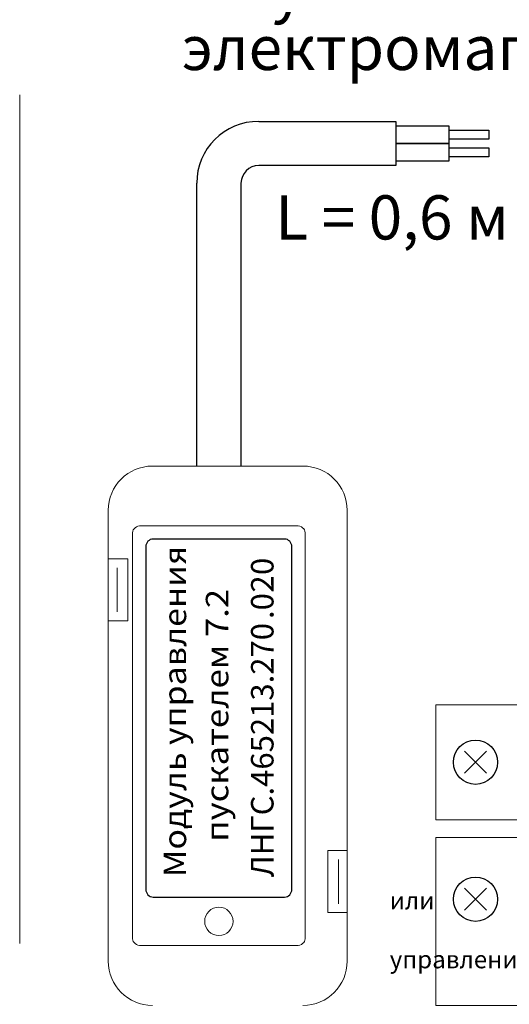
# Model space of a CAD drawing. Extents: x -972 to 19501, y -575 to 4368.
# Drawn here: x 1290 to 1346, y 1598 to 1709 of the extents above; entities that cross this region are included whole.
import ezdxf
from ezdxf.enums import TextEntityAlignment as Align

# ---------------------------------------------------------------- set-up
doc = ezdxf.new("R2010")
doc.units = 0
doc.header["$MEASUREMENT"] = 0
doc.layers.get('0').update_dxf_attribs({"color": 250, "linetype": 'CONTINUOUS'})
doc.styles.add('ARIAL', font='arial.ttf')

msp = doc.modelspace()

# ---------------------------------------------------------------- linework, layer by layer
at = {"color": 177, "linetype": 'Continuous', "lineweight": 15, "true_color": 0x293189}
for p, q in [((1290.192, 1700.5), (1290.192, 1604.5)), ((1322.192, 1658.5), (1305.192, 1658.5)), ((1300.192, 1653.5), (1300.192, 1648)), ((1327.192, 1615), (1327.192, 1653.5)), ((1300.192, 1641), (1300.192, 1648)), ((1300.192, 1648), (1301.192, 1648)), ((1302.392, 1648), (1301.192, 1648)), ((1302.392, 1641), (1302.392, 1648)), ((1301.192, 1647), (1301.192, 1642)), ((1300.192, 1641), (1300.192, 1602.5)), ((1301.192, 1641), (1300.192, 1641)), ((1301.192, 1641), (1302.392, 1641)), ((1324.992, 1615), (1324.992, 1608)), ((1326.192, 1615), (1324.992, 1615)), ((1326.192, 1615), (1327.192, 1615)), ((1326.192, 1609), (1326.192, 1614)), ((1327.192, 1615), (1327.192, 1608)), ((1324.992, 1608), (1326.192, 1608)), ((1327.192, 1608), (1326.192, 1608)), ((1327.192, 1602.5), (1327.192, 1608))]:
    msp.add_line(p, q, dxfattribs=at)
at = {"color": 177, "true_color": 0x293189}
for p, q in [((1317.192, 1697.5), (1332.692, 1697.5)), ((1332.692, 1692.5), (1317.192, 1692.5)), ((1310.192, 1658.5), (1310.192, 1690.5)), ((1315.192, 1690.5), (1315.192, 1658.5))]:
    msp.add_line(p, q, dxfattribs=at)
for points in [[(1332.692, 1697.5), (1332.692, 1692.5)], [(1332.692, 1697), (1338.692, 1697), (1338.692, 1695), (1332.692, 1695)], [(1332.692, 1695), (1338.692, 1695), (1338.692, 1693), (1332.692, 1693)], [(1342.942, 1623.75), (1340.442, 1626.25)], [(1340.442, 1623.75), (1342.942, 1626.25)], [(1340.442, 1608.25), (1342.942, 1610.75)], [(1342.942, 1608.25), (1340.442, 1610.75)]]:
    msp.add_lwpolyline(points, dxfattribs=at)
at = {"color": 177, "linetype": 'Continuous', "true_color": 0x293189}
for points in [[(1338.692, 1696.5), (1343.192, 1696.5), (1343.192, 1695.5), (1338.692, 1695.5)], [(1338.692, 1694.5), (1343.192, 1694.5), (1343.192, 1693.5), (1338.692, 1693.5)]]:
    msp.add_lwpolyline(points, dxfattribs=at)
at = {"color": 177, "linetype": 'Continuous', "lineweight": 15, "true_color": 0x293189}
for points in [[(1401.192, 1631.5), (1337.192, 1631.5), (1337.192, 1618.5), (1401.192, 1618.5)], [(1401.192, 1616.5), (1337.192, 1616.5), (1337.192, 1597.5), (1401.192, 1597.5)]]:
    msp.add_lwpolyline(points, close=True, dxfattribs=at)
at = {"color": 177, "true_color": 0x293189}
for centre in [(1341.692, 1625), (1341.692, 1609.5)]:
    msp.add_circle(centre, 2.5, dxfattribs=at)
at = {"color": 177, "linetype": 'Continuous', "lineweight": 15, "true_color": 0x293189}
msp.add_circle((1312.692, 1607), 1.6, dxfattribs=at)
at = {"color": 177, "true_color": 0x293189}
for radius in [7, 2]:
    msp.add_arc((1317.192, 1690.5), radius, 90, 180, dxfattribs=at)
at = {"color": 177, "linetype": 'Continuous', "lineweight": 15, "true_color": 0x293189}
for centre, start, end in [((1305.192, 1653.5), 90, 180), ((1322.192, 1653.5), 0, 90), ((1305.192, 1602.5), 180, 270), ((1322.192, 1602.5), 270, 0)]:
    msp.add_arc(centre, 5, start, end, dxfattribs=at)
at = {"color": 177, "lineweight": 20, "true_color": 0x293189}
msp.add_open_spline([(1302.942, 1605.03), (1302.942, 1605.03), (1302.942, 1650.97), (1302.942, 1650.97), (1302.942, 1650.97), (1302.942, 1651.399), (1303.381, 1651.75), (1303.917, 1651.75), (1303.917, 1651.75), (1303.917, 1651.75), (1321.467, 1651.75), (1321.467, 1651.75), (1321.467, 1651.75), (1322.004, 1651.75), (1322.442, 1651.399), (1322.442, 1650.97), (1322.442, 1650.97), (1322.442, 1650.97), (1322.442, 1605.03), (1322.442, 1605.03), (1322.442, 1605.03), (1322.442, 1604.601), (1322.004, 1604.25), (1321.467, 1604.25), (1321.467, 1604.25), (1321.467, 1604.25), (1303.917, 1604.25), (1303.917, 1604.25), (1303.917, 1604.25), (1303.381, 1604.25), (1302.942, 1604.601), (1302.942, 1605.03)], degree=3, knots=[0, 0, 0, 0, 0.125, 0.125, 0.125, 0.125, 0.25, 0.25, 0.25, 0.25, 0.375, 0.375, 0.375, 0.375, 0.5, 0.5, 0.5, 0.5, 0.625, 0.625, 0.625, 0.625, 0.75, 0.75, 0.75, 0.75, 0.875, 0.875, 0.875, 0.875, 1, 1, 1, 1], dxfattribs=at)
at = {"color": 177, "true_color": 0x293189}
msp.add_open_spline([(1304.442, 1610.628), (1304.442, 1610.628), (1304.442, 1649.372), (1304.442, 1649.372), (1304.442, 1649.372), (1304.442, 1649.855), (1304.814, 1650.25), (1305.267, 1650.25), (1305.267, 1650.25), (1305.267, 1650.25), (1320.117, 1650.25), (1320.117, 1650.25), (1320.117, 1650.25), (1320.571, 1650.25), (1320.942, 1649.855), (1320.942, 1649.372), (1320.942, 1649.372), (1320.942, 1649.372), (1320.942, 1610.628), (1320.942, 1610.628), (1320.942, 1610.628), (1320.942, 1610.145), (1320.571, 1609.75), (1320.117, 1609.75), (1320.117, 1609.75), (1320.117, 1609.75), (1305.267, 1609.75), (1305.267, 1609.75), (1305.267, 1609.75), (1304.814, 1609.75), (1304.442, 1610.145), (1304.442, 1610.628)], degree=3, knots=[0, 0, 0, 0, 0.125, 0.125, 0.125, 0.125, 0.25, 0.25, 0.25, 0.25, 0.375, 0.375, 0.375, 0.375, 0.5, 0.5, 0.5, 0.5, 0.625, 0.625, 0.625, 0.625, 0.75, 0.75, 0.75, 0.75, 0.875, 0.875, 0.875, 0.875, 1, 1, 1, 1], dxfattribs=at)

# ---------------------------------------------------------------- texts
at = {"style": 'ARIAL'}
msp.add_text('L = 0,6 м', height=5, rotation=360, dxfattribs=at).set_placement((1332.257, 1684.134), align=Align.CENTER)
at = {"color": 18, "true_color": 0x000000, "style": 'ARIAL', "oblique": 0}
for s, height, width, p in [('управления', 2.54, 1.108117, (1308.997, 1626.942)), ('0', 2.54, 1.014729, (1318.868, 1646.18)), ('2', 2.54, 1.014729, (1318.868, 1644.189)), ('пускателем 7.2', 2.54002, 1.130493, (1313.758, 1616)), ('.0', 2.5399, 1.014729, (1318.868, 1641.204)), ('ЛНГС.465213.270', 2.53994, 1.014729, (1318.868, 1612)), ('Модуль', 2.54, 1.108117, (1308.997, 1612))]:
    msp.add_text(s, height=height, rotation=90, dxfattribs=dict(at, width=width)).set_placement(p)
at = {"linetype": 'ByBlock', "insert": (1308.53, 1703.307), "char_height": 5, "attachment_point": 7, "line_spacing_factor": 0.8, "style": 'ARIAL'}
msp.add_mtext_dynamic_manual_height_columns('К пускателю \\Pэлектромагнитному', width=63.95249, gutter_width=10, heights=[0], dxfattribs=at)
at = {"color": 5, "linetype": 'ByBlock', "insert": (1331.994, 1613.693), "char_height": 2, "attachment_point": 1, "style": 'ARIAL'}
msp.add_mtext_dynamic_manual_height_columns('\\pi25.36664;{\\fArial|b0|i0|c204|p34;(на дверь МП или \\P\\pi16.5781;дверцу устройства управления \\P\\pi23.49488;для лифтов без МП)}', width=73.5, gutter_width=10, heights=[0], dxfattribs=at)

doc.saveas('drawing.dxf')
